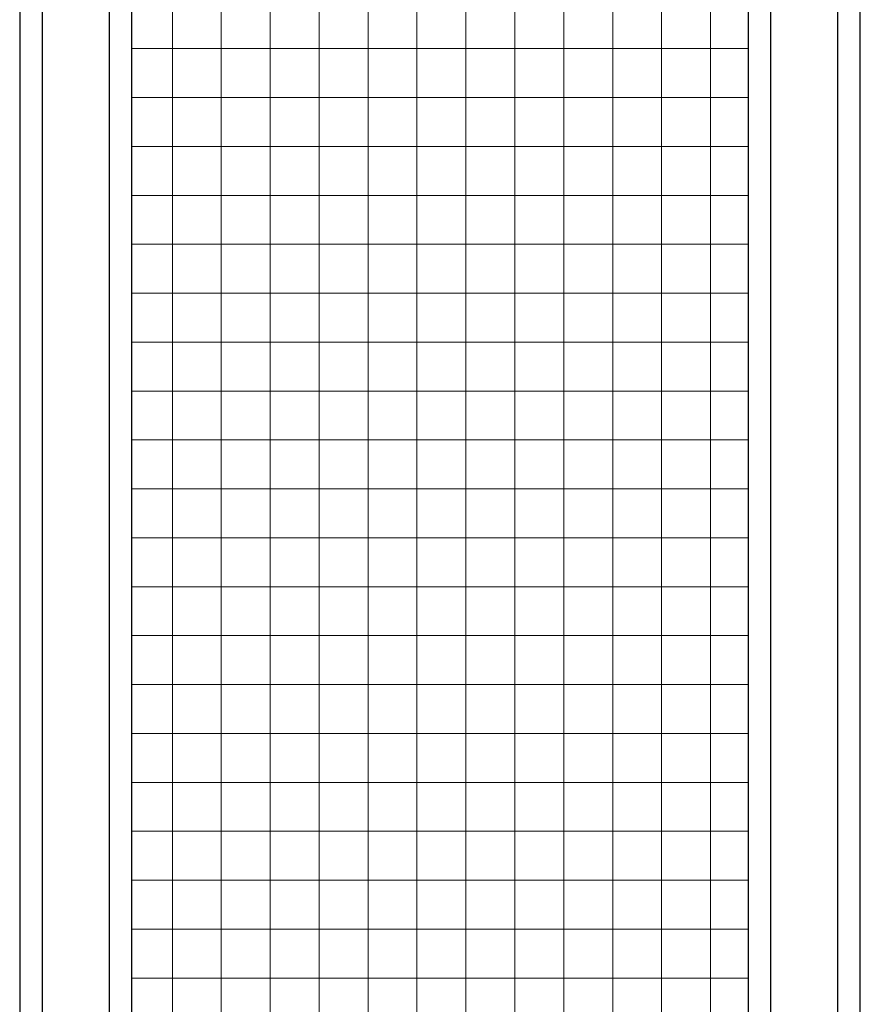
# Model space of a CAD drawing. Units: inches. Extents: x 0 to 29442, y 0 to 8327.
# Drawn here: x 5257 to 5557, y 4990 to 5341 of the extents above; entities that cross this region are included whole.
import ezdxf

# ---------------------------------------------------------------- set-up
doc = ezdxf.new("R2010")
doc.units = ezdxf.units.IN

msp = doc.modelspace()

# ---------------------------------------------------------------- hatches: boundary and pattern name
at = {"lineweight": 5}
h = msp.add_hatch(dxfattribs=at)
h.set_pattern_fill('ANSI31', color=256, scale=5.5, angle=135)
h.set_pattern_definition([(180, (3345115.396, -368890.294), (-4e-15, -17.4625), [])])
h.paths.add_polyline_path([(5516.9, 5380.94), (5296.9, 5380.94), (5296.9, 4860.94), (5516.9, 4860.94)])
h = msp.add_hatch(dxfattribs=at)
h.set_pattern_fill('ANSI31', color=256, scale=5.5, angle=225)
h.set_pattern_definition([(270, (379916.913, 3344488.732), (17.4625, -5e-15), [])])
h.paths.add_polyline_path([(5296.9, 4860.94), (5516.9, 4860.94), (5516.9, 5380.94), (5296.9, 5380.94)])

# ---------------------------------------------------------------- linework, layer by layer
for p, q in [((5256.9, 5420.94), (5256.9, 4820.94)), ((5256.9, 5420.94), (5256.9, 4820.94)), ((5556.9, 4820.94), (5556.9, 5420.94)), ((5556.9, 4820.94), (5556.9, 5420.94)), ((5264.9, 5412.94), (5264.9, 4828.94)), ((5548.9, 4828.94), (5548.9, 5412.94)), ((5288.9, 4859.04), (5288.9, 5382.84)), ((5524.9, 5382.84), (5524.9, 4859.04)), ((5296.9, 4860.94), (5296.9, 5380.94)), ((5516.9, 5380.94), (5516.9, 4860.94))]:
    msp.add_line(p, q)

doc.saveas('drawing.dxf')
